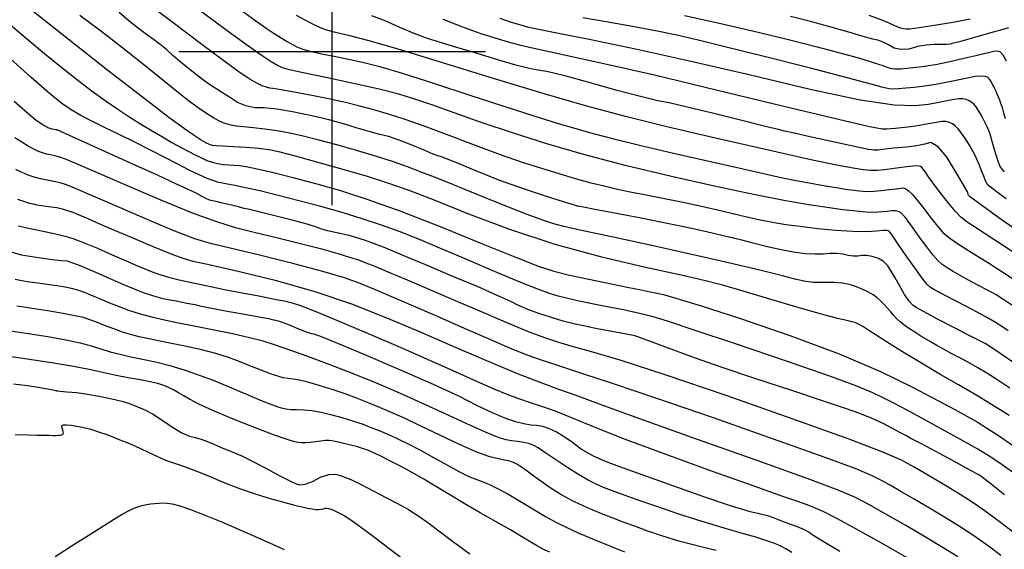
# Model space of a CAD drawing. Extents: x 349891 to 353091, y 1051115 to 1054115.
# Drawn here: x 350949 to 351110, y 1051919 to 1052005 of the extents above; entities that cross this region are included whole.
import ezdxf

# ---------------------------------------------------------------- set-up
doc = ezdxf.new("R2010")
doc.units = 0
doc.header["$LTSCALE"] = 25
doc.header["$MEASUREMENT"] = 0
for name, color, linetype in [('GRID', 3, 'CONTINUOUS'), ('INDEX', 1, 'CONTINUOUS'), ('INTER', 33, 'CONTINUOUS')]:
    doc.layers.add(name, color=color, linetype=linetype)

# ---------------------------------------------------------------- blocks, each defined once
blk = doc.blocks.new('GRID')
at = {"layer": 'GRID'}
for p, q in [((0, -0.25), (0, 0.25)), ((-0.25, 0), (0.25, 0))]:
    blk.add_line(p, q, dxfattribs=at)

msp = doc.modelspace()

# ---------------------------------------------------------------- linework, layer by layer
at = {"layer": 'INDEX', "linetype": 'CONTINUOUS'}
for points, elevation in [([(351111.6, 1051948.98), (351108.45, 1051951.15), (351106.36, 1051952.5), (351105.32, 1051953.03), (351103.67, 1051953.88), (351101.41, 1051955.05), (351098.53, 1051956.54), (351096.44, 1051957.65), (351095.13, 1051958.37), (351094.6, 1051958.72), (351093.97, 1051959.43), (351093.25, 1051960.5), (351092.44, 1051961.93), (351091.72, 1051963.19), (351091.09, 1051964.26), (351090.54, 1051965.15), (351089.84, 1051965.85), (351088.99, 1051966.35), (351087.97, 1051966.65), (351087.08, 1051966.82), (351086.31, 1051966.85), (351085.65, 1051966.73), (351084.91, 1051966.73), (351084.08, 1051966.83), (351083.17, 1051967.04), (351082.18, 1051967.14), (351081.11, 1051967.14), (351079.97, 1051967.03), (351078.64, 1051967.02), (351077.13, 1051967.12), (351075.43, 1051967.33), (351073.44, 1051967.68), (351071.16, 1051968.19), (351068.59, 1051968.84), (351066.74, 1051969.31), (351065.61, 1051969.59), (351065.2, 1051969.7), (351064.91, 1051969.77), (351064.71, 1051969.81), (351064.63, 1051969.83), (351063.7, 1051970.04), (351061.91, 1051970.45), (351059.28, 1051971.05), (351056.47, 1051971.65), (351053.49, 1051972.26), (351050.33, 1051972.88), (351047.44, 1051973.44), (351044.84, 1051973.94), (351042.5, 1051974.38), (351040.92, 1051974.69), (351040.08, 1051974.85), (351039.98, 1051974.87), (351038.95, 1051975.19), (351036.99, 1051975.8), (351034.09, 1051976.71), (351031.48, 1051977.57), (351029.17, 1051978.37), (351027.16, 1051979.11), (351025.01, 1051979.94), (351022.73, 1051980.87), (351020.31, 1051981.88), (351018.61, 1051982.57), (351017.62, 1051982.95), (351017.35, 1051983), (351016.47, 1051983.34), (351014.97, 1051983.96), (351012.87, 1051984.86), (351010.93, 1051985.6), (351009.15, 1051986.17), (351007.53, 1051986.57), (351005.78, 1051987.05), (351003.89, 1051987.61), (351001.86, 1051988.26), (350999.46, 1051988.9), (350996.69, 1051989.54), (350993.56, 1051990.19), (350990.96, 1051990.62), (350988.9, 1051990.85), (350987.39, 1051990.86), (350985.94, 1051991.16), (350984.56, 1051991.74), (350983.25, 1051992.6), (350982.13, 1051993.32), (350981.21, 1051993.9), (350980.48, 1051994.32), (350979.47, 1051995.02), (350978.17, 1051996), (350976.58, 1051997.25), (350975.2, 1051998.38), (350974.02, 1051999.39), (350973.04, 1052000.27), (350972, 1052001.14), (350970.9, 1052001.97), (350969.75, 1052002.79), (350968.43, 1052003.78), (350966.93, 1052004.97), (350965.27, 1052006.35)], 2500), ([(351111.26, 1051971.1), (351109.23, 1051972.52), (351106.59, 1051974.44), (351104.8, 1051975.74), (351103.85, 1051976.44), (351103.75, 1051976.52), (351103.67, 1051976.62), (351103.62, 1051976.74), (351103.61, 1051976.87), (351103.58, 1051976.99), (351103.55, 1051977.1), (351103.5, 1051977.21), (351102.93, 1051978.19), (351101.82, 1051980.04), (351100.17, 1051982.76), (351098.75, 1051984.49), (351097.55, 1051985.21), (351096.58, 1051984.93), (351095.25, 1051984.69), (351093.57, 1051984.47), (351091.53, 1051984.28), (351090.09, 1051984.13), (351089.25, 1051984.04), (351089.01, 1051983.99), (351088.8, 1051983.96), (351088.63, 1051983.94), (351088.48, 1051983.94), (351088.22, 1051983.96), (351087.85, 1051984.01), (351087.36, 1051984.09), (351085.61, 1051984.45), (351082.59, 1051985.11), (351078.29, 1051986.05), (351075.25, 1051986.73), (351073.46, 1051987.13), (351072.92, 1051987.26), (351070.83, 1051987.78), (351067.17, 1051988.69), (351061.96, 1051989.99), (351057.86, 1051990.97), (351054.89, 1051991.65), (351053.04, 1051992), (351050.21, 1051992.69), (351046.41, 1051993.7), (351041.63, 1051995.03), (351038.12, 1051995.99), (351035.87, 1051996.56), (351034.89, 1051996.76), (351033.89, 1051996.95), (351032.88, 1051997.12), (351031.85, 1051997.3), (351029.94, 1051997.79), (351027.14, 1051998.6), (351023.45, 1051999.73), (351020.29, 1052000.7), (351017.65, 1052001.51), (351015.54, 1052002.16), (351013.33, 1052002.96), (351011.03, 1052003.92), (351008.63, 1052005.03), (351006.44, 1052005.85)], 2510), ([(351110.16, 1052003.85), (351109.08, 1052003.55), (351107.11, 1052003), (351104.24, 1052002.19), (351102.22, 1052001.62), (351101.03, 1052001.3), (351100.69, 1052001.22), (351100.08, 1052001.18), (351099.2, 1052001.17), (351098.05, 1052001.19), (351096.78, 1052001.07), (351095.41, 1052000.82), (351093.93, 1052000.43), (351092.64, 1052000.35), (351091.55, 1052000.58), (351090.66, 1052001.12), (351089.78, 1052001.54), (351088.92, 1052001.85), (351088.08, 1052002.04), (351086.49, 1052002.48), (351084.16, 1052003.15), (351081.08, 1052004.06), (351077.92, 1052004.93), (351074.69, 1052005.74)], 2520), ([(351109.53, 1051927.9), (351107.11, 1051929.81), (351105.72, 1051930.88), (351105.36, 1051931.11), (351104.01, 1051931.86), (351101.68, 1051933.12), (351098.35, 1051934.9), (351095.89, 1051936.21), (351094.3, 1051937.06), (351093.57, 1051937.45), (351092.57, 1051937.98), (351091.31, 1051938.65), (351089.77, 1051939.47), (351087.99, 1051940.28), (351085.95, 1051941.09), (351083.65, 1051941.91), (351080.02, 1051943.14), (351075.03, 1051944.79), (351068.7, 1051946.87), (351063.37, 1051948.66), (351059.03, 1051950.18), (351055.68, 1051951.42), (351053.14, 1051952.36), (351051.41, 1051953), (351050.48, 1051953.33), (351049.78, 1051953.57), (351049.33, 1051953.73), (351049.1, 1051953.8), (351048.24, 1051953.97), (351046.74, 1051954.25), (351044.62, 1051954.63), (351042.68, 1051955), (351040.93, 1051955.36), (351039.36, 1051955.7), (351037.63, 1051956.15), (351035.72, 1051956.71), (351033.66, 1051957.39), (351031.86, 1051958.05), (351030.34, 1051958.7), (351029.09, 1051959.33), (351026.89, 1051960.33), (351023.76, 1051961.7), (351019.67, 1051963.42), (351015.74, 1051965.08), (351011.97, 1051966.67), (351008.34, 1051968.19), (351005.26, 1051969.33), (351002.74, 1051970.1), (351000.78, 1051970.49), (350999.24, 1051970.84), (350998.13, 1051971.17), (350997.44, 1051971.46), (350995.9, 1051971.93), (350993.48, 1051972.57), (350990.21, 1051973.39), (350987.81, 1051973.98), (350986.29, 1051974.35), (350985.65, 1051974.5), (350984.74, 1051974.72), (350983.57, 1051975), (350982.15, 1051975.36), (350981.11, 1051975.6), (350980.48, 1051975.73), (350980.24, 1051975.75), (350979.88, 1051975.87), (350979.41, 1051976.1), (350978.81, 1051976.44), (350977.82, 1051976.95), (350976.44, 1051977.61), (350974.66, 1051978.44), (350971.52, 1051979.88), (350967.02, 1051981.93), (350961.16, 1051984.59), (350957.22, 1051986.37), (350955.2, 1051987.26), (350955.1, 1051987.27), (350954.93, 1051987.29), (350954.68, 1051987.33), (350954.36, 1051987.38), (350954.03, 1051987.47), (350953.69, 1051987.61), (350953.34, 1051987.8), (350952.9, 1051988.06), (350952.39, 1051988.4), (350951.79, 1051988.82), (350950.38, 1051989.98), (350948.18, 1051991.88)], 2490)]:
    msp.add_lwpolyline(points, dxfattribs=dict(at, elevation=elevation))
at = {"layer": 'INDEX', "color": 1, "linetype": 'CONTINUOUS'}
for points, elevation in [([(350946.44, 1051967.78), (350949.34, 1051966.94), (350952.17, 1051966.5), (350954.36, 1051966.19), (350955.89, 1051966), (350956.79, 1051965.93), (350958.77, 1051965.25), (350961.83, 1051963.97), (350965.98, 1051962.08), (350969.49, 1051960.7), (350972.36, 1051959.81), (350974.58, 1051959.42), (350976.33, 1051959.09), (350977.61, 1051958.83), (350978.41, 1051958.64), (350980.09, 1051958.3), (350982.63, 1051957.82), (350986.05, 1051957.21), (350988.39, 1051956.79), (350989.65, 1051956.55), (350989.82, 1051956.5), (350990.08, 1051956.45), (350990.42, 1051956.38), (350990.83, 1051956.32), (350991.66, 1051956.05), (350992.89, 1051955.57), (350994.52, 1051954.9), (350995.75, 1051954.42), (350996.58, 1051954.13), (350996.99, 1051954.05), (350997.45, 1051953.92), (350997.94, 1051953.76), (350998.46, 1051953.55), (351000.87, 1051952.55), (351005.16, 1051950.74), (351011.34, 1051948.13), (351016.47, 1051945.87), (351020.57, 1051943.96), (351023.62, 1051942.41), (351026.18, 1051941.2), (351028.26, 1051940.33), (351029.85, 1051939.82), (351031.22, 1051939.46), (351032.36, 1051939.26), (351033.28, 1051939.23), (351034.28, 1051939.03), (351035.37, 1051938.66), (351036.54, 1051938.11), (351037.81, 1051937.38), (351039.17, 1051936.45), (351040.64, 1051935.33), (351042.41, 1051934.3), (351044.47, 1051933.35), (351046.83, 1051932.49), (351050.28, 1051931.25), (351054.85, 1051929.62), (351060.51, 1051927.6), (351064.85, 1051926.13), (351067.88, 1051925.21), (351069.59, 1051924.83), (351070.91, 1051924.5), (351071.84, 1051924.21), (351072.37, 1051923.97), (351073.21, 1051923.64), (351074.34, 1051923.23), (351075.78, 1051922.72), (351076.89, 1051922.24), (351077.7, 1051921.81), (351078.18, 1051921.41), (351079.86, 1051920.38), (351082.72, 1051918.73)], 2480), ([(350948.09, 1051945.96), (350949.94, 1051945.74), (350952.09, 1051945.37), (350953.61, 1051945.1), (350954.5, 1051944.95), (350954.75, 1051944.89), (350954.94, 1051944.85), (350955.06, 1051944.83), (350955.12, 1051944.82), (350955.7, 1051944.76), (350956.79, 1051944.66), (350958.4, 1051944.51), (350960.15, 1051944.26), (350962.05, 1051943.93), (350964.1, 1051943.5), (350965.73, 1051943.11), (350966.95, 1051942.75), (350967.75, 1051942.42), (350968.47, 1051942.12), (350969.12, 1051941.85), (350969.7, 1051941.61), (350970.71, 1051941.03), (350972.13, 1051940.11), (350973.99, 1051938.86), (350975.53, 1051937.97), (350976.75, 1051937.42), (350977.66, 1051937.22), (350978.64, 1051936.93), (350979.71, 1051936.53), (350980.85, 1051936.05), (350982.18, 1051935.49), (350983.68, 1051934.85), (350985.36, 1051934.15), (350987.2, 1051933.27), (350989.19, 1051932.24), (350991.34, 1051931.04), (350992.97, 1051930.18), (350994.11, 1051929.67), (350994.73, 1051929.49), (350995.62, 1051929.62), (350996.77, 1051930.05), (350998.18, 1051930.78), (350999.46, 1051931.17), (351000.61, 1051931.22), (351001.64, 1051930.93), (351003.01, 1051930.38), (351004.72, 1051929.57), (351006.79, 1051928.49), (351008.76, 1051927.45), (351010.63, 1051926.44), (351012.41, 1051925.46), (351014.12, 1051924.39), (351015.78, 1051923.23), (351017.38, 1051921.99), (351019.59, 1051920.33), (351022.42, 1051918.27)], 2470)]:
    msp.add_lwpolyline(points, dxfattribs=dict(at, elevation=elevation))
at = {"layer": 'INTER', "linetype": 'CONTINUOUS'}
for points, elevation in [([(351110.11, 1051954.59), (351109.11, 1051955.27), (351108.07, 1051955.93), (351106.78, 1051956.67), (351105.1, 1051957.58), (351103.23, 1051958.57), (351101.45, 1051959.49), (351101.45, 1051959.49), (351099.98, 1051960.26), (351098.85, 1051960.85), (351098.03, 1051961.28), (351098.03, 1051961.28), (351097.46, 1051961.62), (351096.91, 1051962.13), (351096.12, 1051963.13), (351096.12, 1051963.13), (351094.91, 1051964.81), (351093.53, 1051966.78), (351092.33, 1051968.53), (351092.33, 1051968.53), (351091.56, 1051969.67), (351091.14, 1051970.27), (351090.92, 1051970.58), (351090.92, 1051970.58), (351090.74, 1051970.77), (351090.42, 1051970.88), (351089.79, 1051970.88), (351089.79, 1051970.88), (351088.7, 1051970.79), (351087.07, 1051970.7), (351084.85, 1051970.71), (351084.85, 1051970.71), (351082.07, 1051970.89), (351079.06, 1051971.19), (351076.24, 1051971.52), (351076.24, 1051971.52), (351073.89, 1051971.84), (351071.75, 1051972.19), (351069.43, 1051972.65), (351069.43, 1051972.65), (351066.63, 1051973.29), (351063.47, 1051974.03), (351060.17, 1051974.78), (351060.17, 1051974.78), (351056.92, 1051975.48), (351053.88, 1051976.1), (351051.15, 1051976.63), (351051.15, 1051976.63), (351048.81, 1051977.09), (351046.68, 1051977.53), (351044.54, 1051978.03), (351044.54, 1051978.03), (351042.2, 1051978.62), (351039.66, 1051979.32), (351036.97, 1051980.1), (351036.97, 1051980.1), (351034.13, 1051980.96), (351031.02, 1051981.98), (351027.44, 1051983.23), (351027.44, 1051983.23), (351023.34, 1051984.74), (351019.08, 1051986.35), (351015.15, 1051987.81), (351015.15, 1051987.81), (351011.89, 1051988.95), (351009.19, 1051989.83), (351006.8, 1051990.53), (351006.8, 1051990.53), (351004.5, 1051991.15), (351002.16, 1051991.73), (350999.65, 1051992.29), (350999.65, 1051992.29), (350996.96, 1051992.83), (350994.39, 1051993.32), (350992.32, 1051993.68), (350992.32, 1051993.68), (350991.03, 1051993.88), (350990.32, 1051993.98), (350989.83, 1051994.06), (350989.83, 1051994.06), (350989.29, 1051994.2), (350988.61, 1051994.45), (350987.73, 1051994.87), (350987.73, 1051994.87), (350986.56, 1051995.54), (350984.85, 1051996.67), (350982.32, 1051998.5), (350982.32, 1051998.5), (350978.76, 1052001.18), (350974.33, 1052004.54), (350969.24, 1052008.32)], 2502), ([(351110.3, 1051940.76), (351107.44, 1051942.58), (351107.44, 1051942.58), (351104.75, 1051944.2), (351102.06, 1051945.75), (351099.18, 1051947.42), (351099.18, 1051947.42), (351096.03, 1051949.28), (351092.93, 1051951.16), (351090.3, 1051952.79), (351090.3, 1051952.79), (351088.45, 1051953.96), (351087.25, 1051954.74), (351086.46, 1051955.25), (351085.85, 1051955.61), (351085.29, 1051955.86), (351084.67, 1051956.05), (351084.67, 1051956.05), (351083.82, 1051956.24), (351082.32, 1051956.58), (351079.7, 1051957.28), (351079.7, 1051957.28), (351075.72, 1051958.42), (351071.14, 1051959.77), (351066.95, 1051961.02), (351066.95, 1051961.02), (351063.79, 1051961.94), (351060.82, 1051962.71), (351056.86, 1051963.61), (351056.86, 1051963.61), (351051.07, 1051964.87), (351043.94, 1051966.55), (351036.31, 1051968.64), (351036.31, 1051968.64), (351028.93, 1051971.08), (351022.28, 1051973.57), (351016.75, 1051975.76), (351016.75, 1051975.76), (351012.52, 1051977.39), (351009.05, 1051978.61), (351005.58, 1051979.71), (351005.58, 1051979.71), (351001.59, 1051980.88), (350997.51, 1051982.02), (350994, 1051982.98), (350994, 1051982.98), (350991.51, 1051983.62), (350989.68, 1051984.01), (350987.97, 1051984.25), (350987.97, 1051984.25), (350985.96, 1051984.41), (350983.9, 1051984.53), (350982.19, 1051984.6), (350982.19, 1051984.6), (350981.11, 1051984.65), (350980.49, 1051984.72), (350980.01, 1051984.87), (350980.01, 1051984.87), (350979.43, 1051985.14), (350978.63, 1051985.61), (350977.52, 1051986.33), (350977.52, 1051986.33), (350975.94, 1051987.43), (350973.39, 1051989.3), (350969.32, 1051992.41), (350969.32, 1051992.41), (350963.47, 1051996.95), (350956.97, 1052002.04), (350951.26, 1052006.53)], 2496), ([(351110.41, 1051945.21), (351108.3, 1051946.62), (351106.64, 1051947.69), (351105.19, 1051948.56), (351105.19, 1051948.56), (351103.75, 1051949.36), (351102.34, 1051950.12), (351100.98, 1051950.83), (351100.98, 1051950.83), (351099.71, 1051951.51), (351098.5, 1051952.18), (351097.29, 1051952.87), (351096.06, 1051953.61), (351094.9, 1051954.35), (351093.89, 1051955.01), (351093.89, 1051955.01), (351093.12, 1051955.55), (351092.52, 1051956.03), (351092.01, 1051956.51), (351092.01, 1051956.51), (351091.51, 1051957.06), (351091, 1051957.66), (351090.48, 1051958.26), (351090.48, 1051958.26), (351089.94, 1051958.85), (351089.38, 1051959.4), (351088.77, 1051959.92), (351088.77, 1051959.92), (351088.12, 1051960.41), (351087.37, 1051960.87), (351086.48, 1051961.31), (351086.48, 1051961.31), (351085.44, 1051961.74), (351084.27, 1051962.1), (351083.03, 1051962.34), (351083.03, 1051962.34), (351081.78, 1051962.43), (351080.55, 1051962.43), (351079.41, 1051962.41), (351079.41, 1051962.41), (351078.35, 1051962.45), (351077.17, 1051962.61), (351075.61, 1051962.94), (351075.61, 1051962.94), (351073.38, 1051963.5), (351070.09, 1051964.34), (351065.27, 1051965.49), (351065.27, 1051965.49), (351058.81, 1051966.95), (351051.83, 1051968.48), (351045.75, 1051969.79), (351045.75, 1051969.79), (351041.64, 1051970.68), (351039.14, 1051971.23), (351037.53, 1051971.6), (351037.53, 1051971.6), (351036.13, 1051971.97), (351034.48, 1051972.5), (351032.18, 1051973.35), (351032.18, 1051973.35), (351028.99, 1051974.6), (351025.35, 1051976.07), (351021.87, 1051977.48), (351021.87, 1051977.48), (351019.02, 1051978.63), (351016.66, 1051979.56), (351014.49, 1051980.4), (351014.49, 1051980.4), (351012.25, 1051981.24), (351009.81, 1051982.1), (351007.06, 1051982.99), (351007.06, 1051982.99), (351003.97, 1051983.92), (351000.78, 1051984.82), (350997.8, 1051985.62), (350997.8, 1051985.62), (350995.27, 1051986.26), (350993.08, 1051986.75), (350991.03, 1051987.11), (350991.03, 1051987.11), (350989.01, 1051987.38), (350987.11, 1051987.58), (350985.53, 1051987.74), (350985.53, 1051987.74), (350984.37, 1051987.88), (350983.54, 1051988.04), (350982.88, 1051988.21), (350982.88, 1051988.21), (350982.24, 1051988.44), (350981.52, 1051988.76), (350980.65, 1051989.24), (350980.65, 1051989.24), (350979.54, 1051989.91), (350978.19, 1051990.83), (350976.58, 1051992.02), (350976.58, 1051992.02), (350974.69, 1051993.51), (350972.4, 1051995.38), (350969.57, 1051997.66), (350969.57, 1051997.66), (350966.15, 1052000.35), (350962.47, 1052003.2), (350958.91, 1052005.9)], 2498), ([(351111.2, 1051958.44), (351109.45, 1051959.62), (351108.17, 1051960.4), (351108.17, 1051960.4), (351106.76, 1051961.19), (351105.21, 1051962.02), (351103.69, 1051962.83), (351103.69, 1051962.83), (351102.32, 1051963.57), (351101.15, 1051964.23), (351100.18, 1051964.82), (351100.18, 1051964.82), (351099.39, 1051965.37), (351098.66, 1051966.01), (351097.85, 1051966.94), (351097.85, 1051966.94), (351096.86, 1051968.22), (351095.81, 1051969.64), (351094.9, 1051970.91), (351094.9, 1051970.91), (351094.26, 1051971.8), (351093.84, 1051972.38), (351093.54, 1051972.78), (351093.54, 1051972.78), (351093.27, 1051973.11), (351093.02, 1051973.4), (351092.77, 1051973.65), (351092.77, 1051973.65), (351092.52, 1051973.86), (351092.21, 1051974.01), (351091.76, 1051974.08), (351091.76, 1051974.08), (351091.15, 1051974.07), (351090.44, 1051974), (351089.71, 1051973.92), (351089.71, 1051973.92), (351089, 1051973.86), (351088.17, 1051973.84), (351087.01, 1051973.9), (351087.01, 1051973.9), (351085.34, 1051974.04), (351083.2, 1051974.28), (351080.64, 1051974.62), (351080.64, 1051974.62), (351077.65, 1051975.07), (351073.87, 1051975.72), (351068.9, 1051976.69), (351068.9, 1051976.69), (351062.51, 1051978.03), (351055.26, 1051979.66), (351047.93, 1051981.43), (351047.93, 1051981.43), (351041.14, 1051983.23), (351034.97, 1051985.01), (351029.36, 1051986.77), (351029.36, 1051986.77), (351024.28, 1051988.48), (351019.86, 1051990.03), (351016.24, 1051991.32), (351016.24, 1051991.32), (351013.44, 1051992.29), (351010.83, 1051993.09), (351007.66, 1051993.9), (351007.66, 1051993.9), (351003.46, 1051994.83), (350998.98, 1051995.77), (350995.26, 1051996.54), (350995.26, 1051996.54), (350993.04, 1051997.02), (350991.9, 1051997.35), (350991.11, 1051997.72), (350991.11, 1051997.72), (350990.05, 1051998.34), (350988.43, 1051999.4), (350986.03, 1052001.09), (350986.03, 1052001.09), (350982.68, 1052003.55), (350978.29, 1052006.8)], 2504), ([(350985.16, 1052006.77), (350987.56, 1052005.02), (350989.25, 1052003.83), (350990.54, 1052002.97), (350990.54, 1052002.97), (350991.68, 1052002.25), (350992.68, 1052001.64), (350993.53, 1052001.15), (350993.53, 1052001.15), (350994.24, 1052000.77), (350995.07, 1052000.44), (350996.34, 1052000.09), (350996.34, 1052000.09), (350998.26, 1051999.67), (351000.58, 1051999.2), (351002.93, 1051998.73), (351002.93, 1051998.73), (351005.15, 1051998.25), (351007.74, 1051997.58), (351011.4, 1051996.49), (351011.4, 1051996.49), (351016.53, 1051994.85), (351022.44, 1051992.91), (351028.15, 1051991.05), (351028.15, 1051991.05), (351032.87, 1051989.54), (351036.68, 1051988.36), (351039.85, 1051987.42), (351039.85, 1051987.42), (351042.72, 1051986.61), (351045.91, 1051985.79), (351050.09, 1051984.78), (351050.09, 1051984.78), (351055.63, 1051983.49), (351061.65, 1051982.12), (351066.97, 1051980.91), (351066.97, 1051980.91), (351070.74, 1051980.06), (351073.36, 1051979.49), (351075.58, 1051979.04), (351075.58, 1051979.04), (351077.97, 1051978.59), (351080.36, 1051978.18), (351082.44, 1051977.83), (351082.44, 1051977.83), (351083.96, 1051977.59), (351085.02, 1051977.44), (351085.81, 1051977.34), (351085.81, 1051977.34), (351086.51, 1051977.27), (351087.26, 1051977.24), (351088.22, 1051977.28), (351088.22, 1051977.28), (351089.45, 1051977.39), (351090.76, 1051977.54), (351091.88, 1051977.7), (351091.88, 1051977.7), (351092.62, 1051977.8), (351093.08, 1051977.81), (351093.45, 1051977.69), (351093.45, 1051977.69), (351093.89, 1051977.37), (351094.48, 1051976.78), (351095.3, 1051975.82), (351096.37, 1051974.45), (351097.54, 1051972.94), (351098.61, 1051971.58), (351098.61, 1051971.58), (351099.47, 1051970.59), (351100.4, 1051969.79), (351101.74, 1051968.87), (351101.74, 1051968.87), (351103.85, 1051967.55), (351107.07, 1051965.51), (351111.75, 1051962.46)], 2506), ([(351111.86, 1051966.78), (351107.98, 1051969.32), (351105.16, 1051971.15), (351105.16, 1051971.15), (351103.45, 1051972.27), (351102.43, 1051973.06), (351101.57, 1051973.96), (351101.57, 1051973.96), (351100.47, 1051975.28), (351099.26, 1051976.81), (351098.21, 1051978.2), (351098.21, 1051978.2), (351097.49, 1051979.18), (351097.06, 1051979.81), (351096.77, 1051980.25), (351096.77, 1051980.25), (351096.52, 1051980.6), (351096.29, 1051980.9), (351096.07, 1051981.14), (351096.07, 1051981.14), (351095.83, 1051981.32), (351095.4, 1051981.41), (351094.56, 1051981.38), (351094.56, 1051981.38), (351093.2, 1051981.22), (351091.56, 1051980.99), (351090, 1051980.79), (351090, 1051980.79), (351088.77, 1051980.68), (351087.7, 1051980.68), (351086.52, 1051980.78), (351086.52, 1051980.78), (351084.9, 1051981.02), (351082.15, 1051981.53), (351077.51, 1051982.51), (351077.51, 1051982.51), (351070.6, 1051984.05), (351062.47, 1051985.92), (351054.52, 1051987.79), (351054.52, 1051987.79), (351047.76, 1051989.46), (351041.48, 1051991.14), (351034.55, 1051993.14), (351034.55, 1051993.14), (351026.29, 1051995.64), (351017.79, 1051998.25), (351010.6, 1052000.44), (351010.6, 1052000.44), (351005.83, 1052001.82), (351003.07, 1052002.54), (351001.46, 1052002.9), (351001.46, 1052002.9), (351000.3, 1052003.16), (350999.28, 1052003.45), (350998.22, 1052003.84), (350998.22, 1052003.84), (350996.97, 1052004.41), (350995.6, 1052005.1), (350994.2, 1052005.86)], 2508), ([(351109.69, 1051989.04), (351109.5, 1051989.83), (351109.32, 1051990.47), (351109.14, 1051991.03), (351108.95, 1051991.57), (351108.75, 1051992.09), (351108.55, 1051992.59), (351108.55, 1051992.59), (351108.35, 1051993.06), (351108.16, 1051993.51), (351107.97, 1051993.93), (351107.97, 1051993.93), (351107.78, 1051994.32), (351107.6, 1051994.68), (351107.42, 1051995.02), (351107.42, 1051995.02), (351107.24, 1051995.33), (351107.04, 1051995.6), (351106.78, 1051995.82), (351106.78, 1051995.82), (351106.42, 1051995.98), (351105.81, 1051996.03), (351104.76, 1051995.93), (351104.76, 1051995.93), (351103.2, 1051995.65), (351101.4, 1051995.27), (351099.7, 1051994.92), (351099.7, 1051994.92), (351098.37, 1051994.65), (351097.27, 1051994.47), (351096.14, 1051994.32), (351096.14, 1051994.32), (351094.81, 1051994.17), (351093.44, 1051994.04), (351092.24, 1051993.94), (351092.24, 1051993.94), (351091.37, 1051993.91), (351090.74, 1051993.94), (351090.23, 1051994.04), (351090.23, 1051994.04), (351089.53, 1051994.24), (351087.82, 1051994.73), (351084.11, 1051995.71), (351084.11, 1051995.71), (351077.92, 1051997.3), (351070.59, 1051999.15), (351063.98, 1052000.8), (351063.98, 1052000.8), (351059.4, 1052001.93), (351056.14, 1052002.68), (351052.95, 1052003.32), (351052.95, 1052003.32), (351048.94, 1052004.07), (351044.62, 1052004.84), (351040.82, 1052005.51)], 2516), ([(351057.38, 1052005.89), (351062.81, 1052004.71), (351068.45, 1052003.41), (351073.89, 1052002.09), (351073.89, 1052002.09), (351078.78, 1052000.86), (351082.92, 1051999.77), (351086.13, 1051998.87), (351086.13, 1051998.87), (351088.32, 1051998.2), (351089.7, 1051997.74), (351090.54, 1051997.43), (351090.54, 1051997.43), (351091.13, 1051997.25), (351091.74, 1051997.18), (351092.67, 1051997.21), (351094.13, 1051997.34), (351096.04, 1051997.57), (351098.27, 1051997.92), (351098.27, 1051997.92), (351100.65, 1051998.4), (351102.93, 1051998.92), (351104.86, 1051999.39), (351104.86, 1051999.39), (351106.24, 1051999.72), (351107.17, 1051999.94), (351107.81, 1052000.08), (351107.81, 1052000.08), (351108.32, 1052000.15), (351108.78, 1052000.01), (351109.26, 1051999.5), (351109.26, 1051999.5), (351109.8, 1051998.51)], 2518), ([(351103.95, 1052005.29), (351101.12, 1052004.76), (351098.47, 1052004.3), (351096.33, 1052003.96), (351096.33, 1052003.96), (351094.93, 1052003.76), (351094.1, 1052003.68), (351093.56, 1052003.68), (351093.56, 1052003.68), (351093.1, 1052003.73), (351092.64, 1052003.83), (351092.15, 1052004.01), (351092.15, 1052004.01), (351091.58, 1052004.28), (351090.74, 1052004.66), (351089.42, 1052005.18), (351089.42, 1052005.18), (351087.46, 1052005.86)], 2522), ([(350946.94, 1052004.9), (350950.14, 1052002.2), (350950.14, 1052002.2), (350953.15, 1051999.69), (350955.97, 1051997.4), (350958.55, 1051995.36), (350958.55, 1051995.36), (350960.89, 1051993.59), (350963.03, 1051992.03), (350965.05, 1051990.64), (350965.05, 1051990.64), (350967.01, 1051989.35), (350968.91, 1051988.17), (350970.69, 1051987.09), (350970.69, 1051987.09), (350972.35, 1051986.12), (350973.87, 1051985.24), (350975.26, 1051984.46), (350975.26, 1051984.46), (350976.53, 1051983.78), (350977.67, 1051983.19), (350978.68, 1051982.7), (350978.68, 1051982.7), (350979.58, 1051982.3), (350980.43, 1051981.99), (350981.29, 1051981.77), (350981.29, 1051981.77), (350982.22, 1051981.63), (350983.16, 1051981.56), (350984.05, 1051981.51), (350984.05, 1051981.51), (350984.89, 1051981.45), (350985.99, 1051981.3), (350987.75, 1051980.95), (350987.75, 1051980.95), (350990.43, 1051980.32), (350993.8, 1051979.47), (350997.5, 1051978.48), (350997.5, 1051978.48), (351001.33, 1051977.39), (351005.66, 1051976), (351011, 1051974.07), (351011, 1051974.07), (351017.57, 1051971.52), (351024.35, 1051968.79), (351030.04, 1051966.49), (351030.04, 1051966.49), (351033.71, 1051965.06), (351036.13, 1051964.25), (351038.45, 1051963.68), (351038.45, 1051963.68), (351041.53, 1051963.02), (351044.97, 1051962.32), (351048.08, 1051961.69), (351048.08, 1051961.69), (351050.32, 1051961.24), (351051.83, 1051960.93), (351052.92, 1051960.71), (351054, 1051960.46), (351056.01, 1051959.9), (351059.97, 1051958.67), (351059.97, 1051958.67), (351066.51, 1051956.56), (351074.55, 1051953.82), (351082.57, 1051950.84), (351082.57, 1051950.84), (351089.34, 1051947.94), (351094.67, 1051945.35), (351098.65, 1051943.25), (351098.65, 1051943.25), (351101.44, 1051941.76), (351103.42, 1051940.67), (351105.07, 1051939.73), (351105.07, 1051939.73), (351106.77, 1051938.69), (351108.72, 1051937.42), (351111.03, 1051935.81)], 2494), ([(351109.83, 1051976.06), (351108.78, 1051976.81), (351107.98, 1051977.41), (351107.4, 1051977.85), (351107.4, 1051977.85), (351107, 1051978.17), (351106.71, 1051978.51), (351106.44, 1051978.99), (351106.44, 1051978.99), (351106.14, 1051979.74), (351105.8, 1051980.62), (351105.47, 1051981.5), (351105.47, 1051981.5), (351105.15, 1051982.25), (351104.81, 1051982.97), (351104.38, 1051983.78), (351104.38, 1051983.78), (351103.81, 1051984.77), (351103.18, 1051985.81), (351102.55, 1051986.74), (351102.55, 1051986.74), (351102, 1051987.44), (351101.51, 1051987.93), (351101.04, 1051988.26), (351101.04, 1051988.26), (351100.56, 1051988.49), (351100, 1051988.61), (351099.31, 1051988.61), (351099.31, 1051988.61), (351098.43, 1051988.49), (351097.4, 1051988.29), (351096.25, 1051988.08), (351096.25, 1051988.08), (351095.02, 1051987.89), (351093.81, 1051987.73), (351092.69, 1051987.6), (351092.69, 1051987.6), (351091.75, 1051987.51), (351090.98, 1051987.43), (351090.37, 1051987.38), (351090.37, 1051987.38), (351089.64, 1051987.39), (351087.52, 1051987.79), (351082.47, 1051988.96), (351082.47, 1051988.96), (351073.6, 1051991.08), (351062.78, 1051993.7), (351052.5, 1051996.15), (351052.5, 1051996.15), (351044.74, 1051997.93), (351039.34, 1051999.1), (351035.6, 1051999.9), (351035.6, 1051999.9), (351032.87, 1052000.5), (351030.71, 1052001.02), (351028.72, 1052001.55), (351026.55, 1052002.19), (351024.09, 1052002.98), (351021.27, 1052003.99), (351021.27, 1052003.99), (351018.08, 1052005.23)], 2512), ([(351109.53, 1051980.45), (351109.13, 1051980.88), (351108.8, 1051981.41), (351108.48, 1051982.2), (351108.48, 1051982.2), (351108.12, 1051983.34), (351107.75, 1051984.63), (351107.43, 1051985.77), (351107.43, 1051985.77), (351107.18, 1051986.59), (351106.97, 1051987.18), (351106.72, 1051987.74), (351106.72, 1051987.74), (351106.38, 1051988.41), (351106, 1051989.16), (351105.62, 1051989.87), (351105.62, 1051989.87), (351105.27, 1051990.49), (351104.94, 1051991), (351104.59, 1051991.42), (351104.59, 1051991.42), (351104.2, 1051991.75), (351103.77, 1051992.02), (351103.3, 1051992.2), (351103.3, 1051992.2), (351102.77, 1051992.31), (351102.12, 1051992.32), (351101.29, 1051992.22), (351101.29, 1051992.22), (351100.21, 1051992.01), (351098.84, 1051991.73), (351097.15, 1051991.41), (351097.15, 1051991.41), (351094.97, 1051991.17), (351091.54, 1051991.3), (351086.01, 1051992.13), (351086.01, 1051992.13), (351077.86, 1051993.86), (351068.13, 1051996.15), (351058.23, 1051998.47), (351058.23, 1051998.47), (351049.4, 1052000.41), (351042.16, 1052001.91), (351036.85, 1052002.96), (351036.85, 1052002.96), (351033.62, 1052003.61), (351031.82, 1052004.01), (351030.59, 1052004.34), (351030.59, 1052004.34), (351029.21, 1052004.75), (351027.35, 1052005.39)], 2514), ([(351111.19, 1051931.29), (351109.14, 1051932.78), (351107.32, 1051934), (351105.18, 1051935.28), (351105.18, 1051935.28), (351102.34, 1051936.89), (351099.13, 1051938.67), (351096.07, 1051940.34), (351096.07, 1051940.34), (351093.54, 1051941.7), (351091.5, 1051942.78), (351089.79, 1051943.67), (351089.79, 1051943.67), (351088.09, 1051944.49), (351085.48, 1051945.56), (351080.93, 1051947.23), (351080.93, 1051947.23), (351073.88, 1051949.66), (351065.87, 1051952.37), (351058.96, 1051954.69), (351058.96, 1051954.69), (351054.64, 1051956.13), (351052.12, 1051956.91), (351050.08, 1051957.41), (351050.08, 1051957.41), (351047.47, 1051957.96), (351044.54, 1051958.55), (351041.83, 1051959.08), (351041.83, 1051959.08), (351039.75, 1051959.51), (351038.17, 1051959.87), (351036.82, 1051960.22), (351036.82, 1051960.22), (351035.41, 1051960.65), (351033.53, 1051961.32), (351030.75, 1051962.43), (351030.75, 1051962.43), (351026.82, 1051964.08), (351022.29, 1051966), (351017.9, 1051967.87), (351017.9, 1051967.87), (351014.21, 1051969.41), (351011.05, 1051970.66), (351008.05, 1051971.75), (351008.05, 1051971.75), (351004.91, 1051972.79), (351001.6, 1051973.8), (350998.14, 1051974.78), (350998.14, 1051974.78), (350994.58, 1051975.73), (350991.18, 1051976.6), (350988.2, 1051977.33), (350988.2, 1051977.33), (350985.88, 1051977.86), (350984.16, 1051978.23), (350982.96, 1051978.45), (350982.96, 1051978.45), (350982.12, 1051978.59), (350981.45, 1051978.72), (350980.69, 1051978.95), (350980.69, 1051978.95), (350979.65, 1051979.34), (350978.31, 1051979.93), (350976.7, 1051980.71), (350976.7, 1051980.71), (350974.83, 1051981.67), (350972.72, 1051982.78), (350970.38, 1051983.99), (350970.38, 1051983.99), (350967.84, 1051985.26), (350965.28, 1051986.51), (350962.89, 1051987.67), (350962.89, 1051987.67), (350960.82, 1051988.68), (350959.05, 1051989.6), (350957.48, 1051990.51), (350957.48, 1051990.51), (350955.94, 1051991.58), (350953.94, 1051993.2), (350950.91, 1051995.85), (350950.91, 1051995.85), (350946.52, 1051999.81)], 2492), ([(351111.41, 1051921.42), (351108.64, 1051923.52), (351108.64, 1051923.52), (351106.39, 1051925.19), (351104.41, 1051926.58), (351102.29, 1051927.95), (351102.29, 1051927.95), (351099.79, 1051929.46), (351097.17, 1051931), (351094.8, 1051932.36), (351094.8, 1051932.36), (351092.73, 1051933.49), (351089.7, 1051934.83), (351084.09, 1051936.98), (351084.09, 1051936.98), (351074.96, 1051940.26), (351064.17, 1051944.04), (351054.23, 1051947.42), (351054.23, 1051947.42), (351047.1, 1051949.71), (351042.44, 1051951.09), (351039.33, 1051951.96), (351039.33, 1051951.96), (351036.91, 1051952.65), (351034.63, 1051953.41), (351032, 1051954.41), (351032, 1051954.41), (351028.64, 1051955.8), (351024.7, 1051957.48), (351020.45, 1051959.3), (351020.45, 1051959.3), (351016.17, 1051961.13), (351012.26, 1051962.79), (351009.11, 1051964.12), (351009.11, 1051964.12), (351006.98, 1051965.01), (351005.55, 1051965.59), (351004.33, 1051966.04), (351004.33, 1051966.04), (351002.9, 1051966.52), (351000.97, 1051967.1), (350998.31, 1051967.83), (350998.31, 1051967.83), (350994.82, 1051968.72), (350990.95, 1051969.69), (350987.31, 1051970.58), (350987.31, 1051970.58), (350984.26, 1051971.35), (350981.19, 1051972.28), (350977.26, 1051973.72), (350977.26, 1051973.72), (350971.98, 1051975.89), (350966.26, 1051978.33), (350961.37, 1051980.46), (350961.37, 1051980.46), (350958.25, 1051981.81), (350956.56, 1051982.51), (350955.61, 1051982.85), (350955.61, 1051982.85), (350954.83, 1051983.05), (350954.1, 1051983.2), (350953.43, 1051983.34), (350953.43, 1051983.34), (350952.79, 1051983.52), (350952.13, 1051983.77), (350951.37, 1051984.13), (350951.37, 1051984.13), (350950.45, 1051984.64), (350949.41, 1051985.27), (350948.32, 1051985.98)], 2488), ([(351108.92, 1051918.02), (351106.91, 1051919.52), (351104.88, 1051920.97), (351102.63, 1051922.46), (351102.63, 1051922.46), (351100.05, 1051924.07), (351097.34, 1051925.7), (351094.81, 1051927.19), (351094.81, 1051927.19), (351092.67, 1051928.43), (351090.9, 1051929.44), (351089.4, 1051930.27), (351089.4, 1051930.27), (351087.88, 1051931.04), (351085.22, 1051932.14), (351080.15, 1051934.02), (351080.15, 1051934.02), (351071.92, 1051936.95), (351062.12, 1051940.38), (351052.87, 1051943.57), (351052.87, 1051943.57), (351045.84, 1051945.93), (351040.85, 1051947.57), (351037.24, 1051948.74), (351037.24, 1051948.74), (351034.4, 1051949.68), (351031.79, 1051950.62), (351028.94, 1051951.76), (351028.94, 1051951.76), (351025.47, 1051953.25), (351021.57, 1051954.97), (351017.52, 1051956.75), (351017.52, 1051956.75), (351013.63, 1051958.43), (351010.08, 1051959.95), (351007.06, 1051961.23), (351007.06, 1051961.23), (351004.58, 1051962.25), (351001.99, 1051963.18), (350998.48, 1051964.23), (350998.48, 1051964.23), (350993.57, 1051965.51), (350988.14, 1051966.86), (350983.4, 1051968), (350983.4, 1051968), (350980.17, 1051968.78), (350977.64, 1051969.53), (350974.61, 1051970.68), (350974.61, 1051970.68), (350970.25, 1051972.5), (350965.34, 1051974.62), (350961.07, 1051976.48), (350961.07, 1051976.48), (350958.31, 1051977.68), (350956.73, 1051978.31), (350955.67, 1051978.63), (350955.67, 1051978.63), (350954.63, 1051978.86), (350953.54, 1051979.07), (350952.47, 1051979.29), (350952.47, 1051979.29), (350951.46, 1051979.56), (350950.49, 1051979.9), (350949.51, 1051980.32), (350949.51, 1051980.32), (350948.48, 1051980.84)], 2486), ([(351101.91, 1051917.79), (351099.53, 1051919.27), (351096.68, 1051920.98), (351096.68, 1051920.98), (351093.44, 1051922.87), (351090.19, 1051924.73), (351087.42, 1051926.28), (351087.42, 1051926.28), (351085.26, 1051927.43), (351082.45, 1051928.63), (351077.37, 1051930.52), (351077.37, 1051930.52), (351069.07, 1051933.5), (351059.37, 1051936.95), (351050.73, 1051940.02), (351050.73, 1051940.02), (351045.03, 1051942.09), (351041.63, 1051943.36), (351039.3, 1051944.22), (351039.3, 1051944.22), (351036.94, 1051945.04), (351034.06, 1051946.08), (351030.34, 1051947.53), (351030.34, 1051947.53), (351025.57, 1051949.51), (351020.1, 1051951.85), (351014.4, 1051954.32), (351014.4, 1051954.32), (351008.81, 1051956.69), (351003.19, 1051958.89), (350997.24, 1051960.91), (350997.24, 1051960.91), (350990.91, 1051962.69), (350984.91, 1051964.17), (350980.2, 1051965.23), (350980.2, 1051965.23), (350977.35, 1051965.87), (350975.55, 1051966.37), (350973.63, 1051967.1), (350973.63, 1051967.1), (350970.72, 1051968.3), (350967.28, 1051969.75), (350964.07, 1051971.13), (350964.07, 1051971.13), (350961.67, 1051972.16), (350960, 1051972.88), (350958.78, 1051973.4), (350958.78, 1051973.4), (350957.79, 1051973.8), (350956.91, 1051974.12), (350956.05, 1051974.37), (350956.05, 1051974.37), (350955.14, 1051974.56), (350954.22, 1051974.7), (350953.37, 1051974.82), (350953.37, 1051974.82), (350952.62, 1051974.93), (350951.96, 1051975.03), (350951.34, 1051975.16), (350951.34, 1051975.16), (350950.72, 1051975.31), (350950.09, 1051975.49), (350949.46, 1051975.7), (350949.46, 1051975.7), (350948.81, 1051975.95)], 2484), ([(350948.84, 1051971.64), (350950.78, 1051971.21), (350952.93, 1051970.77), (350954.92, 1051970.35), (350954.92, 1051970.35), (350956.49, 1051969.98), (350957.91, 1051969.54), (350959.58, 1051968.9), (350959.58, 1051968.9), (350961.74, 1051968), (350964.16, 1051966.95), (350966.43, 1051965.96), (350966.43, 1051965.96), (350968.28, 1051965.16), (350969.74, 1051964.56), (350970.95, 1051964.08), (350970.95, 1051964.08), (350972.06, 1051963.68), (350973.34, 1051963.29), (350975.05, 1051962.86), (350975.05, 1051962.86), (350977.36, 1051962.35), (350979.97, 1051961.81), (350982.45, 1051961.31), (350982.45, 1051961.31), (350984.48, 1051960.92), (350986.18, 1051960.6), (350987.75, 1051960.3), (350987.75, 1051960.3), (350989.34, 1051959.99), (350990.86, 1051959.69), (350992.17, 1051959.42), (350992.17, 1051959.42), (350993.25, 1051959.18), (350994.65, 1051958.73), (350997.07, 1051957.8), (350997.07, 1051957.8), (351000.97, 1051956.2), (351005.87, 1051954.15), (351011.05, 1051951.92), (351011.05, 1051951.92), (351015.88, 1051949.79), (351020.12, 1051947.89), (351023.62, 1051946.31), (351023.62, 1051946.31), (351026.31, 1051945.13), (351028.43, 1051944.25), (351030.33, 1051943.56), (351030.33, 1051943.56), (351032.26, 1051942.92), (351034.29, 1051942.26), (351036.45, 1051941.49), (351036.45, 1051941.49), (351038.85, 1051940.51), (351042.16, 1051939.14), (351047.14, 1051937.17), (351047.14, 1051937.17), (351054.17, 1051934.56), (351061.93, 1051931.75), (351068.71, 1051929.33), (351068.71, 1051929.33), (351073.2, 1051927.73), (351075.79, 1051926.82), (351077.32, 1051926.28), (351077.32, 1051926.28), (351078.54, 1051925.83), (351080.03, 1051925.18), (351082.29, 1051924.02), (351082.29, 1051924.02), (351085.64, 1051922.19), (351089.63, 1051919.94), (351093.6, 1051917.65)], 2482), ([(351074.89, 1051918.5), (351073.92, 1051919.07), (351073.09, 1051919.5), (351073.09, 1051919.5), (351072.11, 1051919.93), (351070.81, 1051920.41), (351069.02, 1051920.98), (351069.02, 1051920.98), (351066.64, 1051921.65), (351063.69, 1051922.48), (351060.25, 1051923.51), (351060.25, 1051923.51), (351056.45, 1051924.74), (351052.72, 1051926.01), (351049.5, 1051927.13), (351049.5, 1051927.13), (351047.16, 1051927.97), (351045.49, 1051928.58), (351044.2, 1051929.09), (351044.2, 1051929.09), (351042.99, 1051929.61), (351041.68, 1051930.26), (351040.11, 1051931.17), (351040.11, 1051931.17), (351038.22, 1051932.37), (351036.28, 1051933.66), (351034.65, 1051934.78), (351034.65, 1051934.78), (351033.56, 1051935.5), (351032.83, 1051935.92), (351032.13, 1051936.17), (351032.13, 1051936.17), (351031.24, 1051936.37), (351030.23, 1051936.54), (351029.24, 1051936.68), (351029.24, 1051936.68), (351028.34, 1051936.83), (351027.18, 1051937.17), (351025.35, 1051937.89), (351025.35, 1051937.89), (351022.54, 1051939.15), (351019, 1051940.78), (351015.09, 1051942.58), (351015.09, 1051942.58), (351011.13, 1051944.35), (351007.2, 1051946.03), (351003.31, 1051947.62), (351003.31, 1051947.62), (350999.53, 1051949.09), (350996.05, 1051950.38), (350993.1, 1051951.44), (350993.1, 1051951.44), (350990.78, 1051952.23), (350988.73, 1051952.86), (350986.51, 1051953.43), (350986.51, 1051953.43), (350983.78, 1051954.05), (350980.75, 1051954.68), (350977.8, 1051955.27), (350977.8, 1051955.27), (350975.21, 1051955.77), (350972.92, 1051956.24), (350970.81, 1051956.74), (350970.81, 1051956.74), (350968.79, 1051957.3), (350966.89, 1051957.9), (350965.2, 1051958.5), (350965.2, 1051958.5), (350963.79, 1051959.05), (350962.61, 1051959.55), (350961.58, 1051960), (350961.58, 1051960), (350960.65, 1051960.39), (350959.8, 1051960.73), (350959.03, 1051961.02), (350959.03, 1051961.02), (350958.32, 1051961.26), (350957.53, 1051961.48), (350956.5, 1051961.68), (350956.5, 1051961.68), (350955.13, 1051961.89), (350953.56, 1051962.1), (350952.02, 1051962.31), (350952.02, 1051962.31), (350950.66, 1051962.51), (350949.46, 1051962.71), (350948.33, 1051962.93)], 2478), ([(351062.56, 1051918.8), (351060.26, 1051919.37), (351060.26, 1051919.37), (351058.35, 1051919.84), (351056.69, 1051920.27), (351055.04, 1051920.75), (351055.04, 1051920.75), (351053.22, 1051921.35), (351051.28, 1051922.04), (351049.32, 1051922.75), (351049.32, 1051922.75), (351047.43, 1051923.44), (351045.63, 1051924.11), (351043.94, 1051924.77), (351043.94, 1051924.77), (351042.35, 1051925.42), (351040.87, 1051926.07), (351039.5, 1051926.72), (351039.5, 1051926.72), (351038.22, 1051927.38), (351036.98, 1051928.08), (351035.7, 1051928.89), (351035.7, 1051928.89), (351034.36, 1051929.82), (351033.06, 1051930.76), (351031.96, 1051931.58), (351031.96, 1051931.58), (351031.15, 1051932.17), (351030.57, 1051932.56), (351030.07, 1051932.86), (351030.07, 1051932.86), (351029.54, 1051933.11), (351028.92, 1051933.34), (351028.14, 1051933.53), (351028.14, 1051933.53), (351027.12, 1051933.72), (351025.66, 1051934.08), (351023.56, 1051934.82), (351023.56, 1051934.82), (351020.72, 1051936.07), (351017.51, 1051937.59), (351014.44, 1051939.07), (351014.44, 1051939.07), (351011.88, 1051940.27), (351009.76, 1051941.22), (351007.86, 1051942.04), (351007.86, 1051942.04), (351006.02, 1051942.81), (351004.12, 1051943.55), (351002.12, 1051944.3), (351002.12, 1051944.3), (350999.97, 1051945.03), (350997.86, 1051945.69), (350996.04, 1051946.2), (350996.04, 1051946.2), (350994.65, 1051946.52), (350993.62, 1051946.7), (350992.8, 1051946.81), (350992.8, 1051946.81), (350992.03, 1051946.94), (350991.14, 1051947.17), (350989.97, 1051947.56), (350989.97, 1051947.56), (350988.41, 1051948.16), (350986.59, 1051948.88), (350984.73, 1051949.62), (350984.73, 1051949.62), (350982.95, 1051950.27), (350981.05, 1051950.87), (350978.78, 1051951.46), (350978.78, 1051951.46), (350975.97, 1051952.08), (350973.02, 1051952.68), (350970.42, 1051953.2), (350970.42, 1051953.2), (350968.53, 1051953.6), (350967.12, 1051953.96), (350965.84, 1051954.36), (350965.84, 1051954.36), (350964.41, 1051954.88), (350962.93, 1051955.45), (350961.6, 1051955.97), (350961.6, 1051955.97), (350960.52, 1051956.38), (350959.46, 1051956.71), (350958.07, 1051957.03), (350958.07, 1051957.03), (350956.16, 1051957.38), (350953.96, 1051957.74), (350951.84, 1051958.07), (350951.84, 1051958.07), (350950.09, 1051958.35), (350948.64, 1051958.59)], 2476), ([(350947.6, 1051954.58), (350950.47, 1051954.13), (350953.65, 1051953.64), (350956.6, 1051953.12), (350956.6, 1051953.12), (350958.92, 1051952.6), (350960.74, 1051952.1), (350962.3, 1051951.62), (350962.3, 1051951.62), (350963.84, 1051951.17), (350965.44, 1051950.74), (350967.17, 1051950.34), (350967.17, 1051950.34), (350969.1, 1051949.95), (350971.23, 1051949.5), (350973.56, 1051948.91), (350973.56, 1051948.91), (350976.05, 1051948.15), (350978.49, 1051947.31), (350980.63, 1051946.51), (350980.63, 1051946.51), (350982.29, 1051945.85), (350983.62, 1051945.29), (350984.82, 1051944.77), (350984.82, 1051944.77), (350986.05, 1051944.24), (350987.29, 1051943.71), (350988.43, 1051943.24), (350988.43, 1051943.24), (350989.41, 1051942.85), (350990.25, 1051942.52), (350990.99, 1051942.26), (350990.99, 1051942.26), (350991.69, 1051942.04), (350992.42, 1051941.88), (350993.24, 1051941.78), (350993.24, 1051941.78), (350994.21, 1051941.74), (350995.36, 1051941.7), (350996.69, 1051941.58), (350996.69, 1051941.58), (350998.19, 1051941.31), (350999.74, 1051940.95), (351001.2, 1051940.57), (351001.2, 1051940.57), (351002.48, 1051940.2), (351003.66, 1051939.83), (351004.87, 1051939.41), (351004.87, 1051939.41), (351006.21, 1051938.91), (351007.66, 1051938.33), (351009.16, 1051937.7), (351009.16, 1051937.7), (351010.7, 1051937.01), (351012.37, 1051936.2), (351014.28, 1051935.19), (351014.28, 1051935.19), (351016.49, 1051933.96), (351018.76, 1051932.68), (351020.75, 1051931.59), (351020.75, 1051931.59), (351022.27, 1051930.88), (351023.42, 1051930.42), (351024.44, 1051930.05), (351024.44, 1051930.05), (351025.54, 1051929.6), (351026.85, 1051928.98), (351028.49, 1051928.09), (351028.49, 1051928.09), (351030.51, 1051926.89), (351032.7, 1051925.57), (351034.77, 1051924.35), (351034.77, 1051924.35), (351036.53, 1051923.38), (351038.22, 1051922.54), (351040.21, 1051921.66), (351040.21, 1051921.66), (351042.7, 1051920.62), (351045.33, 1051919.54), (351047.6, 1051918.6)], 2474), ([(351035.44, 1051918.55), (351034.33, 1051919.04), (351033.44, 1051919.51), (351033.44, 1051919.51), (351032.36, 1051920.16), (351030.92, 1051921.04), (351029.05, 1051922.16), (351029.05, 1051922.16), (351026.7, 1051923.5), (351024.1, 1051924.97), (351021.51, 1051926.46), (351021.51, 1051926.46), (351019.15, 1051927.87), (351016.99, 1051929.18), (351014.94, 1051930.41), (351014.94, 1051930.41), (351012.93, 1051931.54), (351011.04, 1051932.57), (351009.39, 1051933.43), (351009.39, 1051933.43), (351008.02, 1051934.13), (351006.89, 1051934.67), (351005.89, 1051935.09), (351005.89, 1051935.09), (351004.93, 1051935.44), (351003.98, 1051935.72), (351003.03, 1051935.96), (351003.03, 1051935.96), (351002.09, 1051936.18), (351001.22, 1051936.37), (351000.49, 1051936.53), (351000.49, 1051936.53), (350999.94, 1051936.66), (350999.45, 1051936.72), (350998.89, 1051936.71), (350998.89, 1051936.71), (350998.13, 1051936.61), (350997.26, 1051936.48), (350996.41, 1051936.37), (350996.41, 1051936.37), (350995.67, 1051936.32), (350995.02, 1051936.34), (350994.39, 1051936.41), (350994.39, 1051936.41), (350993.67, 1051936.56), (350992.5, 1051936.92), (350990.46, 1051937.65), (350990.46, 1051937.65), (350987.34, 1051938.84), (350983.77, 1051940.26), (350980.54, 1051941.6), (350980.54, 1051941.6), (350978.29, 1051942.64), (350976.84, 1051943.4), (350975.84, 1051943.99), (350975.84, 1051943.99), (350974.96, 1051944.5), (350974.14, 1051944.95), (350973.35, 1051945.34), (350973.35, 1051945.34), (350972.55, 1051945.67), (350971.6, 1051945.97), (350970.35, 1051946.26), (350970.35, 1051946.26), (350968.69, 1051946.58), (350966.77, 1051946.92), (350964.79, 1051947.3), (350964.79, 1051947.3), (350962.84, 1051947.73), (350960.66, 1051948.21), (350957.87, 1051948.75), (350957.87, 1051948.75), (350954.28, 1051949.33), (350950.33, 1051949.93), (350946.62, 1051950.52)], 2472), ([(350948.35, 1051937.68), (350950.4, 1051937.64), (350950.4, 1051937.64), (350951.94, 1051937.61), (350953.03, 1051937.58), (350953.83, 1051937.56), (350953.83, 1051937.56), (350954.48, 1051937.55), (350955.02, 1051937.55), (350955.42, 1051937.57), (350955.42, 1051937.57), (350955.72, 1051937.6), (350955.91, 1051937.65), (350956.05, 1051937.71), (350956.05, 1051937.71), (350956.15, 1051937.79), (350956.2, 1051937.92), (350956.19, 1051938.12), (350956.19, 1051938.12), (350956.11, 1051938.4), (350956.02, 1051938.71), (350955.96, 1051938.99), (350955.96, 1051938.99), (350956.01, 1051939.18), (350956.24, 1051939.28), (350956.7, 1051939.29), (350956.7, 1051939.29), (350957.46, 1051939.21), (350958.43, 1051939.05), (350959.53, 1051938.83), (350959.53, 1051938.83), (350960.67, 1051938.54), (350961.94, 1051938.15), (350963.42, 1051937.63), (350963.42, 1051937.63), (350965.14, 1051936.96), (350966.96, 1051936.21), (350968.66, 1051935.46), (350968.66, 1051935.46), (350970.11, 1051934.77), (350971.44, 1051934.14), (350972.84, 1051933.54), (350972.84, 1051933.54), (350974.46, 1051932.96), (350976.23, 1051932.35), (350978.06, 1051931.69), (350978.06, 1051931.69), (350979.84, 1051930.97), (350981.58, 1051930.22), (350983.32, 1051929.5), (350983.32, 1051929.5), (350985.08, 1051928.83), (350986.82, 1051928.24), (350988.5, 1051927.71), (350988.5, 1051927.71), (350990.08, 1051927.24), (350991.54, 1051926.82), (350992.87, 1051926.46), (350992.87, 1051926.46), (350994.06, 1051926.16), (350995.1, 1051925.91), (350995.99, 1051925.72), (350995.99, 1051925.72), (350996.73, 1051925.58), (350997.35, 1051925.5), (350997.84, 1051925.49), (350997.84, 1051925.49), (350998.24, 1051925.53), (350998.57, 1051925.61), (350998.85, 1051925.68), (350998.85, 1051925.68), (350999.12, 1051925.7), (350999.41, 1051925.66), (350999.76, 1051925.55), (350999.76, 1051925.55), (351000.21, 1051925.37), (351000.74, 1051925.12), (351001.32, 1051924.84), (351001.32, 1051924.84), (351001.96, 1051924.49), (351002.9, 1051923.89), (351004.42, 1051922.82), (351004.42, 1051922.82), (351006.66, 1051921.15), (351009.25, 1051919.18), (351011.71, 1051917.3)], 2468), ([(350954.84, 1051917.82), (350958.09, 1051919.88), (350961.11, 1051921.81), (350961.11, 1051921.81), (350963.32, 1051923.2), (350964.82, 1051924.13), (350965.89, 1051924.76), (350965.89, 1051924.76), (350966.79, 1051925.25), (350967.58, 1051925.65), (350968.32, 1051925.94), (350968.32, 1051925.94), (350969.03, 1051926.15), (350969.72, 1051926.29), (350970.41, 1051926.39), (350970.41, 1051926.39), (350971.1, 1051926.47), (350971.79, 1051926.52), (350972.45, 1051926.55), (350972.45, 1051926.55), (350973.11, 1051926.54), (350973.94, 1051926.41), (350975.16, 1051926.07), (350975.16, 1051926.07), (350976.91, 1051925.48), (350979.16, 1051924.61), (350981.86, 1051923.51), (350981.86, 1051923.51), (350984.85, 1051922.22), (350987.82, 1051920.91), (350990.36, 1051919.78), (350990.36, 1051919.78), (350992.2, 1051918.98)], 2466)]:
    msp.add_lwpolyline(points, dxfattribs=dict(at, elevation=elevation))

# ---------------------------------------------------------------- block references
at = {"layer": 'GRID', "linetype": 'CONTINUOUS', "xscale": 100, "yscale": 100, "zscale": 100}
msp.add_blockref('GRID', (351000, 1052000, 2678), dxfattribs=at)

doc.saveas('drawing.dxf')
